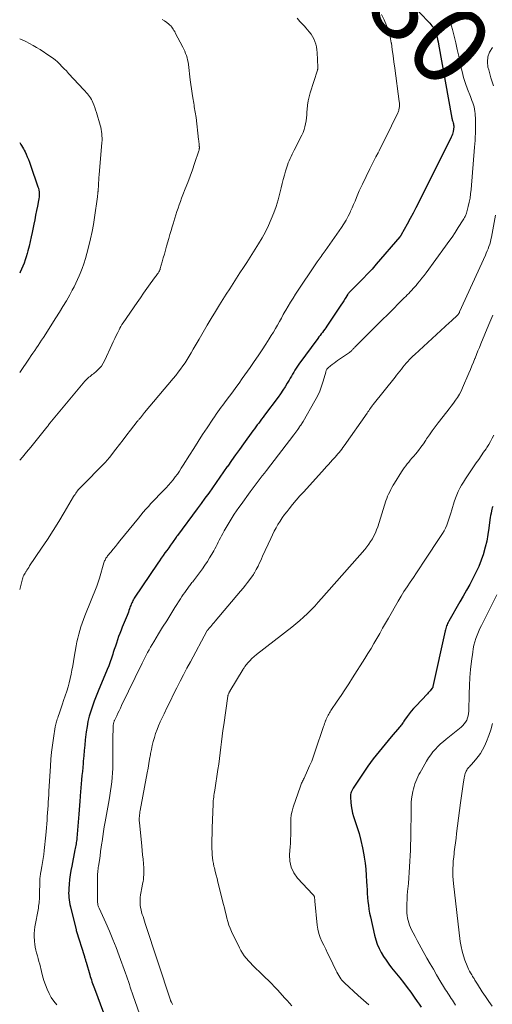
# Model space of a CAD drawing. Units: feet. Extents: x 2015000 to 2020026, y 535000 to 540000.
# Drawn here: x 2015000 to 2015120, y 535930 to 536180 of the extents above; entities that cross this region are included whole.
import ezdxf
from ezdxf.enums import TextEntityAlignment as Align

# ---------------------------------------------------------------- set-up
doc = ezdxf.new("R2010")
doc.units = ezdxf.units.FT
doc.header["$LTSCALE"] = 100
doc.header["$MEASUREMENT"] = 0
for name, color, linetype, lineweight in [('CONTOUR INDEX', 32, 'Continuous', 25), ('CONTOUR INDEX LABEL', 7, 'Continuous', 15), ('CONTOUR INTERMEDIATE', 40, 'Continuous', 15)]:
    doc.layers.add(name, color=color, linetype=linetype, lineweight=lineweight)
doc.styles.add('slant', font='romans.shx', dxfattribs={"oblique": 14.999978})

msp = doc.modelspace()

# ---------------------------------------------------------------- linework, layer by layer
at = {"layer": 'CONTOUR INDEX', "flags": 128}
for points, elevation in [([(2015100.03, 536183.45), (2015103.89, 536179.43), (2015104.2, 536179.1), (2015104.5, 536178.75), (2015104.78, 536178.4), (2015105.05, 536178.03), (2015105.29, 536177.65), (2015105.5, 536177.25), (2015105.67, 536176.83), (2015105.82, 536176.41), (2015105.9, 536176.12), (2015106.06, 536175.54), (2015106.2, 536174.95), (2015106.33, 536174.36), (2015106.44, 536173.77), (2015109.83, 536154.92), (2015109.88, 536154.7), (2015109.93, 536154.49), (2015109.99, 536154.27), (2015110.05, 536154.06), (2015110.14, 536153.77), (2015110.16, 536153.7), (2015110.19, 536153.63), (2015110.21, 536153.56), (2015110.23, 536153.49), (2015110.25, 536153.42), (2015110.27, 536153.35), (2015110.28, 536153.28), (2015110.29, 536153.2), (2015110.3, 536152.99), (2015110.3, 536152.88), (2015110.31, 536152.77), (2015110.31, 536152.65), (2015110.3, 536152.54), (2015110.3, 536152.43), (2015110.29, 536152.31), (2015110.27, 536152.2), (2015110.25, 536152.09), (2015110.16, 536151.55), (2015110.07, 536151.18), (2015109.97, 536150.81), (2015109.83, 536150.46), (2015109.68, 536150.11), (2015101.43, 536133.57), (2015100.72, 536132.16), (2015099.99, 536130.76), (2015099.25, 536129.37), (2015098.5, 536127.99), (2015096.99, 536125.26), (2015096.99, 536125.24), (2015096.92, 536125.14), (2015096.81, 536124.98), (2015096.76, 536124.92), (2015096.71, 536124.86), (2015096.66, 536124.8), (2015096.61, 536124.74), (2015090.64, 536117.81), (2015089.54, 536116.56), (2015088.42, 536115.33), (2015087.27, 536114.12), (2015086.11, 536112.93), (2015083.93, 536110.76), (2015083.84, 536110.67), (2015083.75, 536110.57), (2015083.67, 536110.48), (2015083.58, 536110.38), (2015083.5, 536110.28), (2015083.42, 536110.18), (2015083.35, 536110.07), (2015083.28, 536109.96), (2015082.71, 536109.06), (2015082.36, 536108.5), (2015082, 536107.94), (2015081.64, 536107.39), (2015081.27, 536106.83), (2015078.06, 536102.01), (2015077.79, 536101.62), (2015077.51, 536101.23), (2015077.23, 536100.84), (2015076.94, 536100.46), (2015076.64, 536100.08), (2015076.35, 536099.7), (2015076.06, 536099.32), (2015075.78, 536098.93), (2015070.92, 536092.34), (2015070.58, 536091.86), (2015070.25, 536091.37), (2015069.94, 536090.87), (2015069.65, 536090.37), (2015069.36, 536089.85), (2015069.07, 536089.34), (2015068.77, 536088.83), (2015068.47, 536088.33), (2015068, 536087.52), (2015067.44, 536086.62), (2015066.87, 536085.73), (2015066.27, 536084.86), (2015065.65, 536084), (2015062.23, 536079.4), (2015061.86, 536078.9), (2015061.49, 536078.4), (2015061.11, 536077.91), (2015060.74, 536077.41), (2015060.38, 536076.91), (2015060.01, 536076.41), (2015059.64, 536075.91), (2015059.28, 536075.41), (2015056.88, 536072.1), (2015055.87, 536070.69), (2015054.86, 536069.29), (2015053.86, 536067.88), (2015052.86, 536066.46), (2015052.77, 536066.33), (2015051.82, 536064.98), (2015050.88, 536063.64), (2015049.93, 536062.29), (2015048.98, 536060.95), (2015048.03, 536059.61), (2015047.07, 536058.27), (2015046.1, 536056.94), (2015045.13, 536055.62), (2015040.1, 536048.83), (2015040.05, 536048.77), (2015040.01, 536048.72), (2015039.97, 536048.66), (2015039.93, 536048.61), (2015039.89, 536048.55), (2015039.85, 536048.5), (2015039.81, 536048.44), (2015039.77, 536048.38), (2015038.81, 536047.01), (2015038.34, 536046.35), (2015037.87, 536045.69), (2015037.4, 536045.04), (2015036.92, 536044.38), (2015036.45, 536043.73), (2015035.98, 536043.07), (2015035.52, 536042.41), (2015035.07, 536041.74), (2015029.13, 536032.85), (2015028.95, 536032.56), (2015028.78, 536032.27), (2015028.63, 536031.97), (2015028.48, 536031.67), (2015028.35, 536031.36), (2015028.23, 536031.04), (2015028.11, 536030.73), (2015028, 536030.41), (2015027.92, 536030.18), (2015027.77, 536029.75), (2015027.61, 536029.32), (2015027.45, 536028.89), (2015027.28, 536028.46), (2015026.07, 536025.51), (2015025.75, 536024.71), (2015025.44, 536023.91), (2015025.14, 536023.1), (2015024.85, 536022.29), (2015024.58, 536021.48), (2015024.31, 536020.67), (2015024.04, 536019.85), (2015023.78, 536019.03), (2015023.67, 536018.67), (2015023.34, 536017.67), (2015023, 536016.68), (2015022.63, 536015.7), (2015022.24, 536014.73), (2015019.96, 536009.25), (2015019.45, 536007.99), (2015018.96, 536006.73), (2015018.51, 536005.45), (2015018.07, 536004.16), (2015017.68, 536002.86), (2015017.35, 536001.55), (2015017.11, 536000.22), (2015016.91, 535998.88), (2015016.68, 535996.84), (2015016.54, 535995.5), (2015016.4, 535994.16), (2015016.28, 535992.82), (2015016.16, 535991.48), (2015016.11, 535990.86), (2015016.02, 535989.83), (2015015.93, 535988.8), (2015015.83, 535987.76), (2015015.73, 535986.73), (2015015.63, 535985.7), (2015015.53, 535984.67), (2015015.45, 535983.64), (2015015.37, 535982.6), (2015015.36, 535982.42), (2015015.29, 535981.3), (2015015.2, 535980.17), (2015015.12, 535979.05), (2015015.03, 535977.93), (2015014.53, 535971.89), (2015014.49, 535971.51), (2015014.45, 535971.13), (2015014.39, 535970.76), (2015014.33, 535970.39), (2015014.27, 535970.01), (2015014.2, 535969.64), (2015014.13, 535969.27), (2015014.05, 535968.9), (2015013.22, 535964.79), (2015013.01, 535963.65), (2015012.83, 535962.51), (2015012.69, 535961.36), (2015012.57, 535960.21), (2015012.48, 535959.08), (2015012.45, 535958.49), (2015012.44, 535957.91), (2015012.46, 535957.32), (2015012.5, 535956.74), (2015012.57, 535956.15), (2015012.65, 535955.57), (2015012.76, 535954.99), (2015012.89, 535954.42), (2015014.31, 535948.57), (2015014.32, 535948.51), (2015014.34, 535948.46), (2015014.35, 535948.4), (2015014.37, 535948.35), (2015014.38, 535948.29), (2015014.4, 535948.24), (2015014.41, 535948.18), (2015014.43, 535948.13), (2015016.37, 535942), (2015016.43, 535941.79), (2015016.5, 535941.58), (2015016.56, 535941.37), (2015016.63, 535941.16), (2015016.69, 535940.96), (2015016.75, 535940.75), (2015016.81, 535940.54), (2015016.87, 535940.33), (2015017.82, 535937.11), (2015017.95, 535936.67), (2015018.08, 535936.24), (2015018.22, 535935.81), (2015018.37, 535935.38), (2015018.51, 535934.96), (2015018.67, 535934.53), (2015018.82, 535934.1), (2015018.98, 535933.68), (2015021.34, 535927.49)], 980), ([(2015000, 536148.7), (2015000.29, 536148.26), (2015000.5, 536147.94), (2015000.73, 536147.55), (2015000.96, 536147.16), (2015001.17, 536146.75), (2015001.37, 536146.35), (2015001.62, 536145.79), (2015001.93, 536145.1), (2015002.22, 536144.4), (2015002.49, 536143.69), (2015002.75, 536142.98), (2015004.63, 536137.5), (2015004.75, 536137.08), (2015004.85, 536136.65), (2015004.91, 536136.21), (2015004.94, 536135.77), (2015004.94, 536135.32), (2015004.92, 536134.88), (2015004.87, 536134.44), (2015004.79, 536134), (2015004.51, 536132.56), (2015004.28, 536131.4), (2015004.05, 536130.25), (2015003.83, 536129.09), (2015003.6, 536127.93), (2015003.19, 536125.89), (2015002.94, 536124.71), (2015002.68, 536123.53), (2015002.4, 536122.36), (2015002.09, 536121.19), (2015001.91, 536120.51), (2015001.67, 536119.69), (2015001.41, 536118.88), (2015001.12, 536118.08), (2015000.8, 536117.29), (2015000.45, 536116.51), (2015000.1, 536115.73), (2015000, 536115.54)], 1000), ([(2015120.24, 536056.21), (2015120.11, 536055.85), (2015120.01, 536055.47), (2015119.91, 536055.09), (2015119.79, 536054.52), (2015119.68, 536053.94), (2015119.58, 536053.37), (2015119.51, 536052.79), (2015119.26, 536050.66), (2015119.02, 536049.03), (2015118.72, 536047.41), (2015118.32, 536045.81), (2015117.87, 536044.22), (2015117.84, 536044.13), (2015117.28, 536042.53), (2015116.66, 536040.95), (2015115.96, 536039.41), (2015115.2, 536037.89), (2015114.39, 536036.39), (2015113.58, 536034.9), (2015112.74, 536033.41), (2015111.9, 536031.93), (2015109.07, 536027), (2015108.91, 536026.71), (2015108.76, 536026.42), (2015108.63, 536026.12), (2015108.5, 536025.81), (2015108.39, 536025.5), (2015108.29, 536025.18), (2015108.21, 536024.86), (2015108.13, 536024.54), (2015105.04, 536010.44), (2015105.03, 536010.39), (2015105.01, 536010.34), (2015105, 536010.28), (2015104.98, 536010.23), (2015104.96, 536010.18), (2015104.93, 536010.13), (2015104.9, 536010.09), (2015104.87, 536010.04), (2015104.51, 536009.59), (2015104.29, 536009.32), (2015104.07, 536009.05), (2015103.84, 536008.79), (2015103.61, 536008.54), (2015100.66, 536005.43), (2015100.09, 536004.79), (2015099.53, 536004.14), (2015099, 536003.47), (2015098.49, 536002.79), (2015097.83, 536001.84), (2015097.67, 536001.62), (2015097.51, 536001.39), (2015097.34, 536001.16), (2015097.18, 536000.93), (2015097.02, 536000.7), (2015096.85, 536000.48), (2015096.68, 536000.26), (2015096.5, 536000.05), (2015094.39, 535997.59), (2015093.62, 535996.68), (2015092.86, 535995.77), (2015092.09, 535994.86), (2015091.34, 535993.94), (2015090.6, 535993.01), (2015089.87, 535992.07), (2015089.18, 535991.1), (2015088.5, 535990.13), (2015084.93, 535984.84), (2015084.74, 535984.54), (2015084.57, 535984.24), (2015084.41, 535983.92), (2015084.27, 535983.6), (2015084.16, 535983.27), (2015084.08, 535982.93), (2015084.05, 535982.58), (2015084.05, 535982.24), (2015084.14, 535981.05), (2015084.24, 535980.11), (2015084.39, 535979.18), (2015084.61, 535978.26), (2015084.87, 535977.36), (2015085.72, 535974.81), (2015086.25, 535973.04), (2015086.73, 535971.25), (2015087.12, 535969.45), (2015087.46, 535967.63), (2015087.55, 535967.02), (2015087.77, 535965.49), (2015087.95, 535963.96), (2015088.08, 535962.41), (2015088.18, 535960.87), (2015088.24, 535959.77), (2015088.29, 535958.77), (2015088.35, 535957.78), (2015088.42, 535956.79), (2015088.5, 535955.79), (2015088.61, 535954.8), (2015088.74, 535953.82), (2015088.92, 535952.84), (2015089.12, 535951.87), (2015090.18, 535947.17), (2015090.49, 535946.03), (2015090.86, 535944.92), (2015091.33, 535943.85), (2015091.86, 535942.81), (2015092.46, 535941.79), (2015093.1, 535940.81), (2015093.79, 535939.85), (2015094.51, 535938.92), (2015096.58, 535936.37), (2015097.54, 535935.16), (2015098.48, 535933.94), (2015099.39, 535932.7), (2015100.29, 535931.44), (2015101.04, 535930.37), (2015101.55, 535929.64), (2015102.05, 535928.9)], 960)]:
    msp.add_lwpolyline(points, dxfattribs=dict(at, elevation=elevation))
at = {"layer": 'CONTOUR INTERMEDIATE', "flags": 128}
for points, elevation in [([(2015091.92, 536181.23), (2015092.65, 536179.88), (2015093.26, 536178.49), (2015093.78, 536177.06), (2015094.15, 536175.59), (2015094.44, 536174.09), (2015094.46, 536173.96), (2015094.68, 536172.37), (2015094.9, 536170.79), (2015095.12, 536169.2), (2015095.34, 536167.61), (2015096.48, 536159.15), (2015096.51, 536158.73), (2015096.53, 536158.31), (2015096.5, 536157.9), (2015096.45, 536157.48), (2015096.38, 536157.04), (2015096.34, 536156.85), (2015096.29, 536156.66), (2015096.22, 536156.48), (2015096.14, 536156.3), (2015092.88, 536149.65), (2015092.5, 536148.88), (2015092.11, 536148.11), (2015091.72, 536147.35), (2015091.33, 536146.58), (2015091.07, 536146.09), (2015090.55, 536145.09), (2015090.03, 536144.08), (2015089.52, 536143.06), (2015089.01, 536142.05), (2015087.09, 536138.17), (2015086.68, 536137.32), (2015086.29, 536136.47), (2015085.92, 536135.6), (2015085.57, 536134.72), (2015085.22, 536133.85), (2015084.87, 536132.97), (2015084.49, 536132.11), (2015084.11, 536131.25), (2015083.98, 536130.95), (2015083.49, 536129.96), (2015082.97, 536128.99), (2015082.4, 536128.05), (2015081.79, 536127.12), (2015077.66, 536121.2), (2015077.41, 536120.85), (2015077.15, 536120.49), (2015076.9, 536120.13), (2015076.64, 536119.78), (2015076.38, 536119.43), (2015076.13, 536119.07), (2015075.88, 536118.71), (2015075.63, 536118.35), (2015070.13, 536110.13), (2015069.48, 536109.15), (2015068.86, 536108.16), (2015068.25, 536107.16), (2015067.66, 536106.14), (2015067.51, 536105.88), (2015067, 536104.99), (2015066.5, 536104.1), (2015066, 536103.2), (2015065.5, 536102.31), (2015064.99, 536101.42), (2015064.48, 536100.53), (2015063.95, 536099.66), (2015063.41, 536098.79), (2015062.59, 536097.49), (2015061.62, 536095.99), (2015060.63, 536094.49), (2015059.62, 536093.01), (2015058.6, 536091.54), (2015056.58, 536088.7), (2015055.77, 536087.57), (2015054.95, 536086.44), (2015054.13, 536085.32), (2015053.29, 536084.21), (2015052.5, 536083.15), (2015052.06, 536082.57), (2015051.62, 536081.99), (2015051.19, 536081.4), (2015050.76, 536080.81), (2015050.34, 536080.22), (2015049.92, 536079.62), (2015049.51, 536079.02), (2015049.1, 536078.41), (2015047.61, 536076.18), (2015046.47, 536074.46), (2015045.34, 536072.72), (2015044.23, 536070.97), (2015043.14, 536069.22), (2015041.56, 536066.67), (2015041.08, 536065.91), (2015040.58, 536065.16), (2015040.07, 536064.42), (2015039.55, 536063.69), (2015039, 536062.98), (2015038.43, 536062.28), (2015037.84, 536061.61), (2015037.22, 536060.95), (2015035.38, 536059.05), (2015034.71, 536058.34), (2015034.04, 536057.64), (2015033.37, 536056.92), (2015032.71, 536056.21), (2015032.06, 536055.48), (2015031.42, 536054.75), (2015030.79, 536054), (2015030.17, 536053.25), (2015025.45, 536047.42), (2015024.88, 536046.72), (2015024.31, 536046.02), (2015023.74, 536045.32), (2015023.17, 536044.62), (2015022.34, 536043.61), (2015022.19, 536043.42), (2015022.05, 536043.21), (2015021.92, 536043.01), (2015021.79, 536042.79), (2015021.68, 536042.57), (2015021.58, 536042.35), (2015021.5, 536042.12), (2015021.42, 536041.88), (2015020.27, 536037.94), (2015020.2, 536037.69), (2015020.13, 536037.44), (2015020.05, 536037.19), (2015019.97, 536036.94), (2015019.88, 536036.69), (2015019.8, 536036.44), (2015019.71, 536036.2), (2015019.61, 536035.95), (2015016.58, 536028.42), (2015016.22, 536027.49), (2015015.88, 536026.56), (2015015.57, 536025.62), (2015015.26, 536024.67), (2015015, 536023.71), (2015014.75, 536022.75), (2015014.54, 536021.78), (2015014.36, 536020.8), (2015013.86, 536017.85), (2015013.67, 536016.77), (2015013.48, 536015.69), (2015013.27, 536014.61), (2015013.07, 536013.53), (2015012.84, 536012.46), (2015012.58, 536011.39), (2015012.28, 536010.33), (2015011.96, 536009.28), (2015011.14, 536006.83), (2015010.88, 536006.04), (2015010.61, 536005.25), (2015010.35, 536004.47), (2015010.08, 536003.69), (2015009.76, 536002.76), (2015009.65, 536002.44), (2015009.54, 536002.12), (2015009.44, 536001.8), (2015009.34, 536001.47), (2015009.25, 536001.15), (2015009.17, 536000.82), (2015009.11, 536000.49), (2015009.05, 536000.16), (2015008.59, 535997.29), (2015008.34, 535995.52), (2015008.12, 535993.75), (2015007.95, 535991.97), (2015007.82, 535990.19), (2015007.43, 535983.78), (2015007.37, 535982.87), (2015007.32, 535981.95), (2015007.26, 535981.04), (2015007.2, 535980.13), (2015007.14, 535979.21), (2015007.08, 535978.3), (2015007.02, 535977.39), (2015006.96, 535976.48), (2015006.96, 535976.42), (2015006.89, 535975.47), (2015006.82, 535974.53), (2015006.73, 535973.59), (2015006.64, 535972.65), (2015006.23, 535968.73), (2015006.11, 535967.71), (2015005.97, 535966.69), (2015005.81, 535965.67), (2015005.64, 535964.66), (2015005.37, 535963.24), (2015005.32, 535962.94), (2015005.27, 535962.63), (2015005.22, 535962.32), (2015005.18, 535962.01), (2015005.14, 535961.7), (2015005.11, 535961.38), (2015005.09, 535961.07), (2015005.08, 535960.76), (2015005.05, 535957.65), (2015005.04, 535957.21), (2015005.02, 535956.76), (2015005, 535956.32), (2015004.97, 535955.87), (2015004.94, 535955.43), (2015004.89, 535954.99), (2015004.82, 535954.55), (2015004.75, 535954.11), (2015003.87, 535949.36), (2015003.75, 535948.5), (2015003.68, 535947.63), (2015003.67, 535946.76), (2015003.72, 535945.89), (2015003.74, 535945.63), (2015003.83, 535944.89), (2015003.95, 535944.15), (2015004.12, 535943.43), (2015004.31, 535942.71), (2015004.51, 535941.99), (2015004.71, 535941.27), (2015004.9, 535940.55), (2015005.08, 535939.82), (2015005.52, 535938.01), (2015005.82, 535936.86), (2015006.16, 535935.72), (2015006.54, 535934.59), (2015006.96, 535933.48), (2015007.46, 535932.41), (2015008.02, 535931.37), (2015008.69, 535930.41), (2015009.43, 535929.48)], 984), ([(2015070.48, 536180.33), (2015070.84, 536179.91), (2015071.21, 536179.5), (2015071.59, 536179.1), (2015071.97, 536178.69), (2015072.35, 536178.28), (2015072.72, 536177.86), (2015073.61, 536176.86), (2015074.06, 536176.3), (2015074.45, 536175.71), (2015074.77, 536175.08), (2015075.05, 536174.42), (2015075.26, 536173.73), (2015075.42, 536173.03), (2015075.53, 536172.33), (2015075.6, 536171.61), (2015075.79, 536167.9), (2015075.79, 536167.8), (2015075.79, 536167.71), (2015075.78, 536167.61), (2015075.76, 536167.51), (2015075.74, 536167.41), (2015075.72, 536167.32), (2015075.69, 536167.22), (2015075.66, 536167.13), (2015073.85, 536161.39), (2015073.56, 536160.35), (2015073.32, 536159.3), (2015073.16, 536158.23), (2015073.05, 536157.15), (2015073, 536156.5), (2015072.94, 536155.74), (2015072.87, 536154.98), (2015072.77, 536154.23), (2015072.66, 536153.47), (2015072.51, 536152.73), (2015072.31, 536152), (2015072.04, 536151.29), (2015071.73, 536150.6), (2015069.79, 536146.82), (2015069.52, 536146.28), (2015069.25, 536145.74), (2015068.98, 536145.2), (2015068.72, 536144.66), (2015068.47, 536144.11), (2015068.25, 536143.56), (2015068.04, 536142.99), (2015067.86, 536142.42), (2015067.58, 536141.46), (2015067.28, 536140.4), (2015066.99, 536139.33), (2015066.71, 536138.27), (2015066.45, 536137.19), (2015066.13, 536135.84), (2015065.69, 536134.15), (2015065.19, 536132.47), (2015064.6, 536130.83), (2015063.95, 536129.2), (2015063.22, 536127.61), (2015062.45, 536126.04), (2015061.6, 536124.51), (2015060.7, 536123), (2015058.56, 536119.61), (2015057.71, 536118.26), (2015056.85, 536116.91), (2015055.98, 536115.57), (2015055.11, 536114.23), (2015054.23, 536112.89), (2015053.37, 536111.55), (2015052.51, 536110.2), (2015051.66, 536108.85), (2015050.8, 536107.47), (2015049.74, 536105.75), (2015048.69, 536104.02), (2015047.66, 536102.28), (2015046.64, 536100.53), (2015045.62, 536098.76), (2015045.12, 536097.89), (2015044.61, 536097.02), (2015044.11, 536096.15), (2015043.62, 536095.28), (2015043.61, 536095.26), (2015043.1, 536094.41), (2015042.58, 536093.56), (2015042.03, 536092.73), (2015041.47, 536091.91), (2015040.89, 536091.1), (2015040.29, 536090.31), (2015039.67, 536089.53), (2015039.04, 536088.76), (2015031.75, 536080.07), (2015031.48, 536079.74), (2015031.21, 536079.42), (2015030.94, 536079.09), (2015030.66, 536078.76), (2015030.38, 536078.42), (2015030.25, 536078.26), (2015030.12, 536078.11), (2015030, 536077.95), (2015029.87, 536077.79), (2015028.15, 536075.57), (2015027.22, 536074.37), (2015026.3, 536073.17), (2015025.37, 536071.97), (2015024.45, 536070.77), (2015022.85, 536068.68), (2015022.73, 536068.53), (2015022.61, 536068.38), (2015022.48, 536068.23), (2015022.35, 536068.08), (2015022.23, 536067.93), (2015022.09, 536067.78), (2015021.96, 536067.64), (2015021.82, 536067.5), (2015015.37, 536060.92), (2015015.13, 536060.67), (2015014.9, 536060.41), (2015014.68, 536060.14), (2015014.47, 536059.86), (2015014.27, 536059.57), (2015014.07, 536059.28), (2015013.88, 536058.99), (2015013.7, 536058.69), (2015011.3, 536054.68), (2015009.91, 536052.38), (2015008.49, 536050.1), (2015007.03, 536047.84), (2015005.55, 536045.59), (2015002.52, 536041.07), (2015002.29, 536040.72), (2015002.06, 536040.38), (2015001.84, 536040.04), (2015001.61, 536039.7), (2015001.52, 536039.56), (2015001.35, 536039.28), (2015001.19, 536038.99), (2015001.05, 536038.7), (2015000.92, 536038.4), (2015000.8, 536038.09), (2015000.69, 536037.78), (2015000.6, 536037.46), (2015000.52, 536037.14), (2015000, 536035.05)], 988), ([(2015036.23, 536179.98), (2015036.8, 536179.62), (2015037.36, 536179.23), (2015037.9, 536178.82), (2015038.16, 536178.59), (2015038.41, 536178.35), (2015038.63, 536178.09), (2015038.84, 536177.81), (2015039.03, 536177.52), (2015039.21, 536177.22), (2015039.39, 536176.92), (2015039.55, 536176.61), (2015041.46, 536172.95), (2015041.71, 536172.44), (2015041.95, 536171.91), (2015042.16, 536171.38), (2015042.36, 536170.83), (2015042.53, 536170.28), (2015042.67, 536169.73), (2015042.78, 536169.16), (2015042.87, 536168.59), (2015043.36, 536164.62), (2015043.51, 536163.48), (2015043.67, 536162.34), (2015043.83, 536161.2), (2015044.01, 536160.07), (2015044.23, 536158.69), (2015044.31, 536158.24), (2015044.38, 536157.79), (2015044.46, 536157.35), (2015044.54, 536156.9), (2015044.62, 536156.45), (2015044.69, 536156), (2015044.75, 536155.55), (2015044.81, 536155.1), (2015045.48, 536149.51), (2015045.52, 536149.17), (2015045.55, 536148.83), (2015045.59, 536148.49), (2015045.62, 536148.15), (2015045.65, 536147.75), (2015045.66, 536147.6), (2015045.66, 536147.46), (2015045.66, 536147.32), (2015045.65, 536147.17), (2015045.64, 536147.03), (2015045.62, 536146.89), (2015045.58, 536146.75), (2015045.54, 536146.62), (2015044.45, 536143.43), (2015043.88, 536141.81), (2015043.29, 536140.19), (2015042.69, 536138.58), (2015042.07, 536136.98), (2015041.47, 536135.45), (2015041.15, 536134.61), (2015040.83, 536133.77), (2015040.53, 536132.92), (2015040.24, 536132.07), (2015039.96, 536131.22), (2015039.69, 536130.36), (2015039.42, 536129.51), (2015039.16, 536128.65), (2015039.07, 536128.34), (2015038.77, 536127.33), (2015038.47, 536126.32), (2015038.17, 536125.3), (2015037.88, 536124.29), (2015037.32, 536122.34), (2015037.04, 536121.36), (2015036.76, 536120.38), (2015036.49, 536119.4), (2015036.22, 536118.41), (2015035.74, 536116.67), (2015035.71, 536116.56), (2015035.67, 536116.45), (2015035.63, 536116.34), (2015035.59, 536116.23), (2015035.54, 536116.12), (2015035.48, 536116.02), (2015035.43, 536115.91), (2015035.36, 536115.81), (2015035.19, 536115.54), (2015035.04, 536115.31), (2015034.88, 536115.08), (2015034.72, 536114.85), (2015034.55, 536114.63), (2015033.17, 536112.76), (2015032.32, 536111.6), (2015031.49, 536110.44), (2015030.66, 536109.26), (2015029.84, 536108.08), (2015026.28, 536102.84), (2015026, 536102.42), (2015025.74, 536101.99), (2015025.49, 536101.54), (2015025.26, 536101.09), (2015024.93, 536100.43), (2015024.55, 536099.65), (2015024.16, 536098.86), (2015023.79, 536098.07), (2015023.42, 536097.27), (2015021.65, 536093.4), (2015021.23, 536092.63), (2015020.75, 536091.9), (2015020.17, 536091.24), (2015019.54, 536090.63), (2015018.73, 536089.94), (2015018.45, 536089.71), (2015018.17, 536089.48), (2015017.88, 536089.26), (2015017.6, 536089.04), (2015017.31, 536088.81), (2015017.04, 536088.57), (2015016.79, 536088.31), (2015016.55, 536088.04), (2015007.7, 536077.41), (2015007.64, 536077.33), (2015007.58, 536077.26), (2015007.52, 536077.18), (2015007.46, 536077.1), (2015007.4, 536077.02), (2015007.34, 536076.94), (2015007.28, 536076.86), (2015007.22, 536076.78), (2015007.2, 536076.74), (2015007.13, 536076.64), (2015007.05, 536076.54), (2015006.98, 536076.45), (2015006.9, 536076.35), (2015002.79, 536071.26), (2015001.74, 536069.99), (2015000.68, 536068.73), (2015000, 536067.95)], 992), ([(2015108.85, 536180.71), (2015109.34, 536179.51), (2015109.74, 536178.27), (2015109.96, 536177.44), (2015110.4, 536175.76), (2015110.82, 536174.07), (2015111.2, 536172.37), (2015111.57, 536170.66), (2015112.06, 536168.27), (2015112.42, 536166.75), (2015112.82, 536165.25), (2015113.3, 536163.77), (2015113.83, 536162.3), (2015114.55, 536160.46), (2015114.75, 536159.92), (2015114.95, 536159.38), (2015115.14, 536158.85), (2015115.32, 536158.3), (2015115.48, 536157.76), (2015115.61, 536157.21), (2015115.69, 536156.64), (2015115.75, 536156.08), (2015115.83, 536154.49), (2015115.86, 536153.62), (2015115.88, 536152.75), (2015115.87, 536151.88), (2015115.85, 536151.01), (2015115.8, 536150.14), (2015115.75, 536149.28), (2015115.69, 536148.41), (2015115.63, 536147.54), (2015114.73, 536136.8), (2015114.61, 536135.7), (2015114.45, 536134.61), (2015114.23, 536133.53), (2015113.98, 536132.45), (2015113.53, 536130.76), (2015113.47, 536130.54), (2015113.39, 536130.32), (2015113.3, 536130.11), (2015113.19, 536129.9), (2015113.08, 536129.69), (2015112.96, 536129.49), (2015112.85, 536129.29), (2015112.72, 536129.09), (2015111.46, 536127.08), (2015110.69, 536125.88), (2015109.9, 536124.7), (2015109.08, 536123.53), (2015108.25, 536122.37), (2015103.29, 536115.62), (2015102.77, 536114.93), (2015102.24, 536114.24), (2015101.69, 536113.56), (2015101.14, 536112.9), (2015100.73, 536112.41), (2015100.37, 536111.99), (2015100.01, 536111.58), (2015099.64, 536111.18), (2015099.26, 536110.78), (2015098.88, 536110.38), (2015098.5, 536109.99), (2015098.11, 536109.6), (2015097.73, 536109.21), (2015093.53, 536105.03), (2015092.16, 536103.66), (2015090.79, 536102.3), (2015089.42, 536100.94), (2015088.05, 536099.58), (2015085.58, 536097.13), (2015085.44, 536096.99), (2015085.31, 536096.85), (2015085.18, 536096.7), (2015085.05, 536096.56), (2015084.92, 536096.41), (2015084.79, 536096.27), (2015084.65, 536096.13), (2015084.51, 536095.99), (2015084.41, 536095.89), (2015084.22, 536095.71), (2015084.02, 536095.53), (2015083.81, 536095.37), (2015083.6, 536095.21), (2015080.81, 536093.29), (2015080.35, 536092.97), (2015079.89, 536092.63), (2015079.45, 536092.29), (2015079.01, 536091.93), (2015078.37, 536091.41), (2015078.26, 536091.31), (2015078.16, 536091.2), (2015078.07, 536091.07), (2015077.99, 536090.94), (2015077.92, 536090.8), (2015077.86, 536090.66), (2015077.81, 536090.52), (2015077.77, 536090.37), (2015077.13, 536088.05), (2015076.72, 536086.75), (2015076.25, 536085.49), (2015075.68, 536084.26), (2015075.05, 536083.06), (2015072.01, 536077.76), (2015071.87, 536077.54), (2015071.74, 536077.32), (2015071.59, 536077.11), (2015071.45, 536076.9), (2015071.3, 536076.69), (2015071.22, 536076.58), (2015071.14, 536076.48), (2015071.07, 536076.37), (2015070.99, 536076.27), (2015070.65, 536075.8), (2015070.4, 536075.45), (2015070.15, 536075.12), (2015069.89, 536074.78), (2015069.64, 536074.44), (2015062.7, 536065.36), (2015062.18, 536064.67), (2015061.65, 536063.99), (2015061.13, 536063.31), (2015060.61, 536062.63), (2015060.09, 536061.94), (2015059.57, 536061.26), (2015059.06, 536060.57), (2015058.55, 536059.88), (2015056.26, 536056.72), (2015055.67, 536055.9), (2015055.1, 536055.08), (2015054.55, 536054.25), (2015054, 536053.42), (2015053.47, 536052.57), (2015052.95, 536051.71), (2015052.45, 536050.85), (2015051.96, 536049.97), (2015051.59, 536049.3), (2015051.3, 536048.76), (2015051.01, 536048.21), (2015050.73, 536047.65), (2015050.46, 536047.1), (2015050.18, 536046.54), (2015049.9, 536045.99), (2015049.61, 536045.44), (2015049.31, 536044.9), (2015048.83, 536044.06), (2015048.27, 536043.1), (2015047.69, 536042.17), (2015047.07, 536041.26), (2015046.43, 536040.36), (2015044.14, 536037.3), (2015043.97, 536037.06), (2015043.79, 536036.83), (2015043.6, 536036.6), (2015043.42, 536036.37), (2015043.23, 536036.14), (2015043.05, 536035.91), (2015042.88, 536035.67), (2015042.7, 536035.43), (2015042.3, 536034.87), (2015041.94, 536034.34), (2015041.57, 536033.81), (2015041.22, 536033.27), (2015040.87, 536032.73), (2015039.45, 536030.48), (2015038.41, 536028.82), (2015037.37, 536027.15), (2015036.33, 536025.48), (2015035.3, 536023.81), (2015034.05, 536021.79), (2015033.65, 536021.12), (2015033.26, 536020.46), (2015032.88, 536019.78), (2015032.51, 536019.1), (2015032.15, 536018.42), (2015031.8, 536017.73), (2015031.45, 536017.04), (2015031.11, 536016.34), (2015025.89, 536005.58), (2015025.58, 536004.93), (2015025.27, 536004.28), (2015024.96, 536003.63), (2015024.65, 536002.98), (2015024.16, 536001.96), (2015024.1, 536001.82), (2015024.04, 536001.68), (2015023.99, 536001.54), (2015023.94, 536001.4), (2015023.89, 536001.25), (2015023.86, 536001.11), (2015023.83, 536000.96), (2015023.8, 536000.81), (2015023.79, 536000.69), (2015023.77, 536000.49), (2015023.75, 536000.28), (2015023.74, 536000.07), (2015023.73, 535999.86), (2015023.73, 535999.53), (2015023.72, 535999.15), (2015023.72, 535998.78), (2015023.71, 535998.41), (2015023.71, 535998.03), (2015023.69, 535990.75), (2015023.67, 535989.59), (2015023.62, 535988.44), (2015023.53, 535987.29), (2015023.41, 535986.15), (2015023.26, 535985), (2015023.09, 535983.86), (2015022.91, 535982.72), (2015022.72, 535981.58), (2015021.72, 535976.04), (2015021.5, 535974.78), (2015021.3, 535973.52), (2015021.1, 535972.26), (2015020.92, 535970.99), (2015020.88, 535970.69), (2015020.73, 535969.57), (2015020.57, 535968.46), (2015020.41, 535967.35), (2015020.25, 535966.23), (2015020.04, 535964.79), (2015019.98, 535964.4), (2015019.93, 535964), (2015019.89, 535963.61), (2015019.84, 535963.21), (2015019.81, 535962.81), (2015019.78, 535962.42), (2015019.77, 535962.02), (2015019.77, 535961.62), (2015019.8, 535955.69), (2015019.81, 535955.48), (2015019.83, 535955.27), (2015019.86, 535955.06), (2015019.9, 535954.85), (2015019.96, 535954.64), (2015020.02, 535954.44), (2015020.09, 535954.24), (2015020.18, 535954.04), (2015021.89, 535950.3), (2015022.81, 535948.23), (2015023.69, 535946.14), (2015024.52, 535944.03), (2015025.32, 535941.91), (2015026.89, 535937.56), (2015027.14, 535936.84), (2015027.39, 535936.13), (2015027.63, 535935.41), (2015027.87, 535934.69), (2015028.1, 535933.97), (2015028.34, 535933.25), (2015028.59, 535932.53), (2015028.83, 535931.81), (2015032.53, 535921.16)], 976), ([(2015000, 536175.1), (2015000.6, 536174.82), (2015001.55, 536174.38), (2015002.48, 536173.92), (2015003.39, 536173.43), (2015004.29, 536172.9), (2015005.17, 536172.35), (2015007.67, 536170.7), (2015008.34, 536170.24), (2015008.98, 536169.74), (2015009.59, 536169.21), (2015010.18, 536168.66), (2015010.75, 536168.08), (2015011.32, 536167.5), (2015011.88, 536166.91), (2015012.43, 536166.31), (2015016.3, 536162.12), (2015016.6, 536161.8), (2015016.89, 536161.46), (2015017.19, 536161.13), (2015017.48, 536160.79), (2015017.75, 536160.45), (2015018, 536160.08), (2015018.22, 536159.7), (2015018.41, 536159.3), (2015018.58, 536158.89), (2015018.83, 536158.27), (2015019.06, 536157.65), (2015019.28, 536157.02), (2015019.48, 536156.38), (2015020.44, 536153.16), (2015020.58, 536152.62), (2015020.71, 536152.07), (2015020.8, 536151.52), (2015020.87, 536150.96), (2015020.91, 536150.4), (2015020.93, 536149.84), (2015020.92, 536149.27), (2015020.89, 536148.71), (2015020.18, 536140.48), (2015020.13, 536139.81), (2015020.08, 536139.15), (2015020.03, 536138.48), (2015019.99, 536137.81), (2015019.93, 536136.62), (2015019.92, 536136.55), (2015019.92, 536136.48), (2015019.91, 536136.41), (2015019.91, 536136.34), (2015019.91, 536136.27), (2015019.9, 536136.2), (2015019.89, 536136.13), (2015019.89, 536136.06), (2015019.86, 536135.77), (2015019.84, 536135.55), (2015019.81, 536135.34), (2015019.79, 536135.13), (2015019.76, 536134.91), (2015019.03, 536129.67), (2015018.74, 536127.86), (2015018.42, 536126.06), (2015018.03, 536124.27), (2015017.61, 536122.49), (2015017.1, 536120.5), (2015016.74, 536119.2), (2015016.34, 536117.92), (2015015.88, 536116.66), (2015015.39, 536115.41), (2015015.13, 536114.8), (2015014.72, 536113.87), (2015014.29, 536112.95), (2015013.84, 536112.05), (2015013.36, 536111.15), (2015012.7, 536109.97), (2015011.86, 536108.5), (2015011, 536107.04), (2015010.12, 536105.6), (2015009.22, 536104.16), (2015006.01, 536099.14), (2015005.58, 536098.48), (2015005.15, 536097.82), (2015004.71, 536097.16), (2015004.26, 536096.51), (2015003.82, 536095.86), (2015003.37, 536095.21), (2015002.93, 536094.56), (2015002.48, 536093.91), (2015000, 536090.26)], 996), ([(2015120.14, 536172.86), (2015119.44, 536171.71), (2015118.97, 536170.51), (2015118.87, 536169.23), (2015119.01, 536167.9), (2015119.19, 536167.2), (2015119.47, 536166.17), (2015119.76, 536165.14), (2015120.08, 536164.12), (2015120.41, 536163.11)], 972), ([(2015120.91, 536130.22), (2015119.9, 536124.62), (2015119.78, 536124.03), (2015119.63, 536123.45), (2015119.46, 536122.87), (2015119.27, 536122.3), (2015119.05, 536121.73), (2015118.83, 536121.17), (2015118.59, 536120.61), (2015118.35, 536120.06), (2015111.8, 536105.64), (2015111.74, 536105.52), (2015111.67, 536105.39), (2015111.6, 536105.27), (2015111.52, 536105.15), (2015111.44, 536105.03), (2015111.35, 536104.92), (2015111.26, 536104.82), (2015111.16, 536104.72), (2015110.67, 536104.27), (2015110.32, 536103.95), (2015109.97, 536103.64), (2015109.62, 536103.32), (2015109.27, 536103), (2015100.39, 536094.85), (2015099.93, 536094.42), (2015099.48, 536093.98), (2015099.05, 536093.52), (2015098.62, 536093.06), (2015098.21, 536092.59), (2015097.8, 536092.1), (2015097.41, 536091.62), (2015097.02, 536091.12), (2015097, 536091.08), (2015096.6, 536090.57), (2015096.2, 536090.05), (2015095.79, 536089.54), (2015095.39, 536089.03), (2015089.86, 536082.16), (2015089.85, 536082.14), (2015089.83, 536082.12), (2015089.82, 536082.1), (2015089.8, 536082.09), (2015089.74, 536082.01), (2015089.72, 536081.99), (2015089.71, 536081.97), (2015089.7, 536081.95), (2015089.68, 536081.94), (2015089.64, 536081.87), (2015089.62, 536081.85), (2015089.61, 536081.83), (2015089.6, 536081.82), (2015089.59, 536081.8), (2015089.16, 536081.19), (2015088.94, 536080.87), (2015088.72, 536080.54), (2015088.49, 536080.22), (2015088.27, 536079.9), (2015082.44, 536071.63), (2015082.14, 536071.21), (2015081.83, 536070.78), (2015081.51, 536070.37), (2015081.19, 536069.95), (2015080.85, 536069.55), (2015080.52, 536069.15), (2015080.17, 536068.75), (2015079.82, 536068.37), (2015079.49, 536068.02), (2015078.98, 536067.46), (2015078.46, 536066.9), (2015077.95, 536066.33), (2015077.44, 536065.77), (2015072.18, 536059.93), (2015071.23, 536058.86), (2015070.29, 536057.78), (2015069.37, 536056.69), (2015068.47, 536055.59), (2015067.94, 536054.94), (2015067.32, 536054.14), (2015066.73, 536053.33), (2015066.17, 536052.49), (2015065.64, 536051.64), (2015065.14, 536050.76), (2015064.66, 536049.88), (2015064.21, 536048.97), (2015063.79, 536048.06), (2015061.75, 536043.54), (2015061.47, 536042.91), (2015061.18, 536042.29), (2015060.88, 536041.67), (2015060.57, 536041.05), (2015060.12, 536040.15), (2015060.04, 536039.98), (2015059.95, 536039.82), (2015059.87, 536039.66), (2015059.78, 536039.51), (2015059.68, 536039.35), (2015059.59, 536039.2), (2015059.48, 536039.05), (2015059.38, 536038.9), (2015058.49, 536037.66), (2015057.92, 536036.9), (2015057.35, 536036.15), (2015056.76, 536035.41), (2015056.15, 536034.68), (2015049.7, 536027.07), (2015049.41, 536026.73), (2015049.12, 536026.39), (2015048.84, 536026.06), (2015048.55, 536025.72), (2015048.13, 536025.23), (2015048.05, 536025.14), (2015047.98, 536025.04), (2015047.9, 536024.95), (2015047.82, 536024.85), (2015047.69, 536024.69), (2015047.68, 536024.68), (2015047.67, 536024.66), (2015047.65, 536024.64), (2015047.64, 536024.62), (2015047.6, 536024.55), (2015047.59, 536024.53), (2015047.58, 536024.51), (2015047.56, 536024.49), (2015047.55, 536024.48), (2015043.37, 536016.68), (2015042.5, 536015.05), (2015041.64, 536013.41), (2015040.79, 536011.77), (2015039.94, 536010.12), (2015039.11, 536008.47), (2015038.29, 536006.82), (2015037.48, 536005.15), (2015036.69, 536003.48), (2015035.72, 536001.41), (2015035.3, 536000.44), (2015034.9, 535999.47), (2015034.54, 535998.48), (2015034.22, 535997.48), (2015033.93, 535996.47), (2015033.67, 535995.45), (2015033.46, 535994.42), (2015033.27, 535993.38), (2015033.23, 535993.14), (2015033.03, 535991.97), (2015032.83, 535990.81), (2015032.63, 535989.65), (2015032.41, 535988.49), (2015030.62, 535978.9), (2015030.56, 535978.53), (2015030.5, 535978.15), (2015030.45, 535977.78), (2015030.41, 535977.4), (2015030.39, 535977.02), (2015030.38, 535976.64), (2015030.39, 535976.27), (2015030.42, 535975.89), (2015031.03, 535969.81), (2015031.14, 535968.7), (2015031.25, 535967.6), (2015031.34, 535966.49), (2015031.44, 535965.38), (2015031.52, 535964.36), (2015031.55, 535963.76), (2015031.56, 535963.17), (2015031.54, 535962.58), (2015031.5, 535961.99), (2015031.43, 535961.39), (2015031.35, 535960.81), (2015031.25, 535960.22), (2015031.15, 535959.63), (2015030.72, 535957.44), (2015030.63, 535956.81), (2015030.58, 535956.18), (2015030.59, 535955.55), (2015030.63, 535954.91), (2015030.64, 535954.83), (2015030.73, 535954.24), (2015030.84, 535953.65), (2015030.99, 535953.07), (2015031.16, 535952.5), (2015031.35, 535951.92), (2015031.53, 535951.35), (2015031.72, 535950.78), (2015031.91, 535950.21), (2015038.34, 535930.68), (2015038.36, 535930.61), (2015038.38, 535930.55), (2015038.4, 535930.48), (2015038.43, 535930.42), (2015038.45, 535930.35), (2015038.47, 535930.29), (2015038.5, 535930.23), (2015038.54, 535930.16), (2015038.73, 535929.82), (2015038.86, 535929.59)], 972), ([(2015120.21, 536104.82), (2015119.26, 536102.5), (2015117.21, 536097.56), (2015116.84, 536096.64), (2015116.46, 536095.73), (2015116.09, 536094.81), (2015115.72, 536093.89), (2015115.7, 536093.84), (2015115.32, 536092.9), (2015114.94, 536091.96), (2015114.55, 536091.03), (2015114.16, 536090.09), (2015112.55, 536086.34), (2015112.16, 536085.51), (2015111.74, 536084.71), (2015111.27, 536083.94), (2015110.76, 536083.18), (2015110.22, 536082.45), (2015109.67, 536081.71), (2015109.12, 536080.99), (2015108.56, 536080.27), (2015106.37, 536077.49), (2015105.6, 536076.48), (2015104.85, 536075.46), (2015104.12, 536074.42), (2015103.42, 536073.36), (2015103.19, 536073.02), (2015102.6, 536072.13), (2015101.97, 536071.27), (2015101.32, 536070.43), (2015100.64, 536069.61), (2015100.06, 536068.93), (2015099.66, 536068.45), (2015099.26, 536067.98), (2015098.87, 536067.5), (2015098.48, 536067.01), (2015098.11, 536066.52), (2015097.74, 536066.02), (2015097.39, 536065.5), (2015097.06, 536064.98), (2015095.25, 536062.11), (2015094.93, 536061.58), (2015094.61, 536061.03), (2015094.32, 536060.49), (2015094.03, 536059.93), (2015093.76, 536059.36), (2015093.51, 536058.79), (2015093.29, 536058.21), (2015093.08, 536057.62), (2015090.98, 536051.01), (2015090.71, 536050.23), (2015090.39, 536049.46), (2015090.03, 536048.72), (2015089.63, 536047.99), (2015089.19, 536047.28), (2015088.72, 536046.59), (2015088.22, 536045.94), (2015087.69, 536045.29), (2015076.74, 536032.82), (2015075.86, 536031.84), (2015074.97, 536030.87), (2015074.05, 536029.93), (2015073.12, 536029), (2015072.16, 536028.09), (2015071.18, 536027.21), (2015070.17, 536026.37), (2015069.15, 536025.54), (2015060.17, 536018.57), (2015059.57, 536018.07), (2015059, 536017.55), (2015058.48, 536016.98), (2015057.97, 536016.4), (2015057.26, 536015.49), (2015057.14, 536015.33), (2015057.02, 536015.17), (2015056.91, 536015), (2015056.8, 536014.83), (2015053.42, 536009.24), (2015053.38, 536009.18), (2015053.34, 536009.11), (2015053.3, 536009.04), (2015053.26, 536008.98), (2015053.23, 536008.91), (2015053.2, 536008.84), (2015053.16, 536008.77), (2015053.13, 536008.7), (2015053.07, 536008.55), (2015053.02, 536008.41), (2015052.97, 536008.26), (2015052.94, 536008.11), (2015052.91, 536007.95), (2015051.86, 536000.65), (2015051.66, 535999.24), (2015051.48, 535997.82), (2015051.3, 535996.4), (2015051.14, 535994.98), (2015050.97, 535993.56), (2015050.79, 535992.14), (2015050.6, 535990.72), (2015050.39, 535989.3), (2015049.58, 535984.08), (2015049.51, 535983.63), (2015049.44, 535983.19), (2015049.37, 535982.74), (2015049.3, 535982.29), (2015049.25, 535981.84), (2015049.2, 535981.39), (2015049.16, 535980.94), (2015049.14, 535980.49), (2015048.93, 535974.49), (2015048.9, 535973.6), (2015048.88, 535972.71), (2015048.87, 535971.82), (2015048.86, 535970.93), (2015048.86, 535970.67), (2015048.86, 535969.91), (2015048.87, 535969.15), (2015048.9, 535968.4), (2015048.93, 535967.64), (2015048.99, 535966.89), (2015049.08, 535966.14), (2015049.22, 535965.4), (2015049.38, 535964.67), (2015049.47, 535964.31), (2015049.7, 535963.4), (2015049.93, 535962.49), (2015050.16, 535961.58), (2015050.39, 535960.67), (2015051.82, 535955.02), (2015052.04, 535954.14), (2015052.25, 535953.27), (2015052.46, 535952.39), (2015052.66, 535951.52), (2015052.89, 535950.65), (2015053.16, 535949.79), (2015053.48, 535948.96), (2015053.84, 535948.14), (2015055.85, 535943.96), (2015056.22, 535943.27), (2015056.63, 535942.59), (2015057.09, 535941.95), (2015057.58, 535941.33), (2015057.65, 535941.25), (2015058.14, 535940.69), (2015058.64, 535940.14), (2015059.16, 535939.61), (2015059.68, 535939.08), (2015060.21, 535938.56), (2015060.75, 535938.04), (2015061.29, 535937.53), (2015061.83, 535937.02), (2015062.4, 535936.48), (2015063.21, 535935.69), (2015064.02, 535934.89), (2015064.8, 535934.06), (2015065.57, 535933.23), (2015067.33, 535931.25), (2015067.94, 535930.57), (2015068.56, 535929.89), (2015069.17, 535929.22)], 968), ([(2015120.49, 536074.33), (2015120.1, 536073.53), (2015119.68, 536072.74), (2015119.22, 536071.97), (2015118.74, 536071.22), (2015118.52, 536070.88), (2015117.9, 536069.97), (2015117.29, 536069.07), (2015116.67, 536068.16), (2015116.05, 536067.25), (2015113.79, 536063.96), (2015113.28, 536063.19), (2015112.78, 536062.41), (2015112.31, 536061.62), (2015111.86, 536060.81), (2015111.45, 536059.98), (2015111.07, 536059.15), (2015110.74, 536058.29), (2015110.44, 536057.41), (2015109.79, 536055.3), (2015109.55, 536054.52), (2015109.31, 536053.75), (2015109.06, 536052.98), (2015108.81, 536052.2), (2015108.53, 536051.45), (2015108.21, 536050.71), (2015107.84, 536050), (2015107.42, 536049.31), (2015102.46, 536041.75), (2015101.67, 536040.56), (2015100.87, 536039.36), (2015100.06, 536038.17), (2015099.24, 536036.99), (2015098.44, 536035.8), (2015097.66, 536034.6), (2015096.91, 536033.37), (2015096.18, 536032.13), (2015093.71, 536027.79), (2015092.98, 536026.5), (2015092.24, 536025.22), (2015091.51, 536023.93), (2015090.78, 536022.64), (2015090.04, 536021.36), (2015089.29, 536020.08), (2015088.51, 536018.82), (2015087.73, 536017.56), (2015084.57, 536012.61), (2015083.61, 536011.11), (2015082.65, 536009.62), (2015081.67, 536008.14), (2015080.68, 536006.67), (2015079.09, 536004.31), (2015078.9, 536004.02), (2015078.71, 536003.72), (2015078.53, 536003.41), (2015078.36, 536003.1), (2015078.19, 536002.79), (2015078.04, 536002.47), (2015077.91, 536002.14), (2015077.78, 536001.81), (2015077.76, 536001.74), (2015077.63, 536001.37), (2015077.5, 536001), (2015077.37, 536000.62), (2015077.25, 536000.25), (2015075.13, 535993.98), (2015074.68, 535992.72), (2015074.21, 535991.48), (2015073.69, 535990.26), (2015073.15, 535989.04), (2015072.26, 535987.15), (2015072.14, 535986.89), (2015072.02, 535986.64), (2015071.89, 535986.38), (2015071.77, 535986.12), (2015071.65, 535985.86), (2015071.54, 535985.6), (2015071.43, 535985.33), (2015071.34, 535985.06), (2015069.52, 535979.74), (2015069.24, 535978.77), (2015069.03, 535977.79), (2015068.92, 535976.79), (2015068.88, 535975.78), (2015068.89, 535975.07), (2015068.89, 535974.4), (2015068.89, 535973.74), (2015068.89, 535973.08), (2015068.88, 535972.42), (2015068.86, 535971.76), (2015068.83, 535971.1), (2015068.79, 535970.44), (2015068.74, 535969.78), (2015068.56, 535967.67), (2015068.64, 535966.03), (2015068.96, 535964.48), (2015069.67, 535963.06), (2015070.62, 535961.73), (2015074.53, 535957.55), (2015074.58, 535957.49), (2015074.64, 535957.43), (2015074.69, 535957.37), (2015074.74, 535957.31), (2015074.78, 535957.24), (2015074.82, 535957.17), (2015074.85, 535957.1), (2015074.87, 535957.02), (2015074.9, 535956.91), (2015074.92, 535956.78), (2015074.94, 535956.66), (2015074.96, 535956.53), (2015074.97, 535956.4), (2015074.98, 535956.27), (2015074.99, 535956.15), (2015075, 535956.02), (2015075.01, 535955.89), (2015075.64, 535949.78), (2015075.81, 535948.7), (2015076.05, 535947.65), (2015076.4, 535946.63), (2015076.82, 535945.63), (2015077.29, 535944.64), (2015077.77, 535943.65), (2015078.25, 535942.67), (2015078.72, 535941.68), (2015080.42, 535938.18), (2015080.63, 535937.76), (2015080.85, 535937.34), (2015081.08, 535936.92), (2015081.33, 535936.51), (2015081.59, 535936.12), (2015081.87, 535935.74), (2015082.19, 535935.39), (2015082.52, 535935.06), (2015086.05, 535931.87), (2015087.4, 535930.68), (2015088.77, 535929.51)], 964), ([(2015121.25, 536033.73), (2015117.36, 536025.96), (2015116.97, 536025.15), (2015116.61, 536024.32), (2015116.27, 536023.48), (2015115.95, 536022.64), (2015115.68, 536021.77), (2015115.45, 536020.91), (2015115.27, 536020.02), (2015115.13, 536019.13), (2015114.83, 536016.83), (2015114.6, 536014.77), (2015114.42, 536012.72), (2015114.3, 536010.66), (2015114.23, 536008.59), (2015114.15, 536004.13), (2015114.1, 536003.55), (2015114, 536002.99), (2015113.83, 536002.44), (2015113.61, 536001.9), (2015113.32, 536001.4), (2015112.99, 536000.93), (2015112.6, 536000.51), (2015112.18, 536000.11), (2015108.41, 535997.07), (2015107.69, 535996.46), (2015106.99, 535995.83), (2015106.31, 535995.17), (2015105.65, 535994.49), (2015105.04, 535993.78), (2015104.45, 535993.04), (2015103.92, 535992.26), (2015103.42, 535991.46), (2015102.08, 535989.16), (2015101.76, 535988.59), (2015101.46, 535988.02), (2015101.17, 535987.44), (2015100.9, 535986.85), (2015100.66, 535986.25), (2015100.43, 535985.64), (2015100.25, 535985.02), (2015100.08, 535984.4), (2015099.94, 535983.77), (2015099.75, 535982.83), (2015099.6, 535981.87), (2015099.52, 535980.91), (2015099.48, 535979.95), (2015099.37, 535971.6), (2015099.34, 535970.2), (2015099.3, 535968.79), (2015099.25, 535967.39), (2015099.18, 535965.99), (2015099.1, 535964.58), (2015099.01, 535963.18), (2015098.9, 535961.78), (2015098.78, 535960.38), (2015098.59, 535958.32), (2015098.51, 535957.3), (2015098.45, 535956.28), (2015098.42, 535955.25), (2015098.4, 535954.23), (2015098.4, 535953.45), (2015098.42, 535952.82), (2015098.48, 535952.19), (2015098.58, 535951.57), (2015098.71, 535950.95), (2015098.89, 535950.34), (2015099.1, 535949.74), (2015099.34, 535949.16), (2015099.61, 535948.59), (2015100.01, 535947.79), (2015100.51, 535946.83), (2015101.01, 535945.87), (2015101.53, 535944.92), (2015102.05, 535943.97), (2015103.49, 535941.4), (2015104.3, 535939.96), (2015105.13, 535938.53), (2015105.97, 535937.1), (2015106.82, 535935.68), (2015107.99, 535933.75), (2015108.26, 535933.3), (2015108.54, 535932.86), (2015108.83, 535932.42), (2015109.11, 535931.98), (2015109.4, 535931.54), (2015109.69, 535931.11), (2015109.98, 535930.67), (2015110.26, 535930.23), (2015110.78, 535929.42)], 956), ([(2015120.17, 536001), (2015119.75, 535999.45), (2015119.22, 535997.93), (2015118.62, 535996.44), (2015118.1, 535995.26), (2015117.64, 535994.33), (2015117.12, 535993.43), (2015116.52, 535992.59), (2015115.86, 535991.78), (2015114.83, 535990.62), (2015114.65, 535990.42), (2015114.46, 535990.22), (2015114.28, 535990.02), (2015114.09, 535989.82), (2015113.92, 535989.62), (2015113.76, 535989.4), (2015113.62, 535989.17), (2015113.49, 535988.94), (2015113.39, 535988.71), (2015113.24, 535988.34), (2015113.11, 535987.97), (2015113.02, 535987.58), (2015112.94, 535987.2), (2015112.69, 535985.6), (2015112.51, 535984.41), (2015112.34, 535983.21), (2015112.17, 535982.02), (2015112.02, 535980.82), (2015111.04, 535973.03), (2015110.89, 535971.87), (2015110.75, 535970.71), (2015110.6, 535969.55), (2015110.46, 535968.39), (2015110.4, 535967.99), (2015110.3, 535967.03), (2015110.2, 535966.08), (2015110.14, 535965.11), (2015110.09, 535964.15), (2015110.07, 535963.19), (2015110.08, 535962.23), (2015110.14, 535961.27), (2015110.24, 535960.31), (2015111.98, 535945.57), (2015112.17, 535944.36), (2015112.42, 535943.16), (2015112.76, 535941.98), (2015113.16, 535940.81), (2015113.7, 535939.42), (2015113.88, 535938.97), (2015114.08, 535938.52), (2015114.31, 535938.09), (2015114.54, 535937.66), (2015114.88, 535937.09), (2015114.96, 535936.95), (2015115.04, 535936.82), (2015115.12, 535936.69), (2015115.21, 535936.56), (2015115.29, 535936.42), (2015115.38, 535936.29), (2015115.47, 535936.16), (2015115.55, 535936.03), (2015115.7, 535935.79), (2015115.87, 535935.54), (2015116.03, 535935.28), (2015116.19, 535935.03), (2015116.35, 535934.77), (2015117.58, 535932.81), (2015118.38, 535931.58), (2015119.2, 535930.37), (2015120.06, 535929.19)], 952)]:
    msp.add_lwpolyline(points, dxfattribs=dict(at, elevation=elevation))

# ---------------------------------------------------------------- texts
at = {"layer": 'CONTOUR INDEX LABEL', "style": 'slant', "oblique": 15}
msp.add_text('980', height=20, rotation=312.8389, dxfattribs=at).set_placement((2015099, 536184.56, 980), align=Align.MIDDLE_CENTER)

doc.saveas('drawing.dxf')
